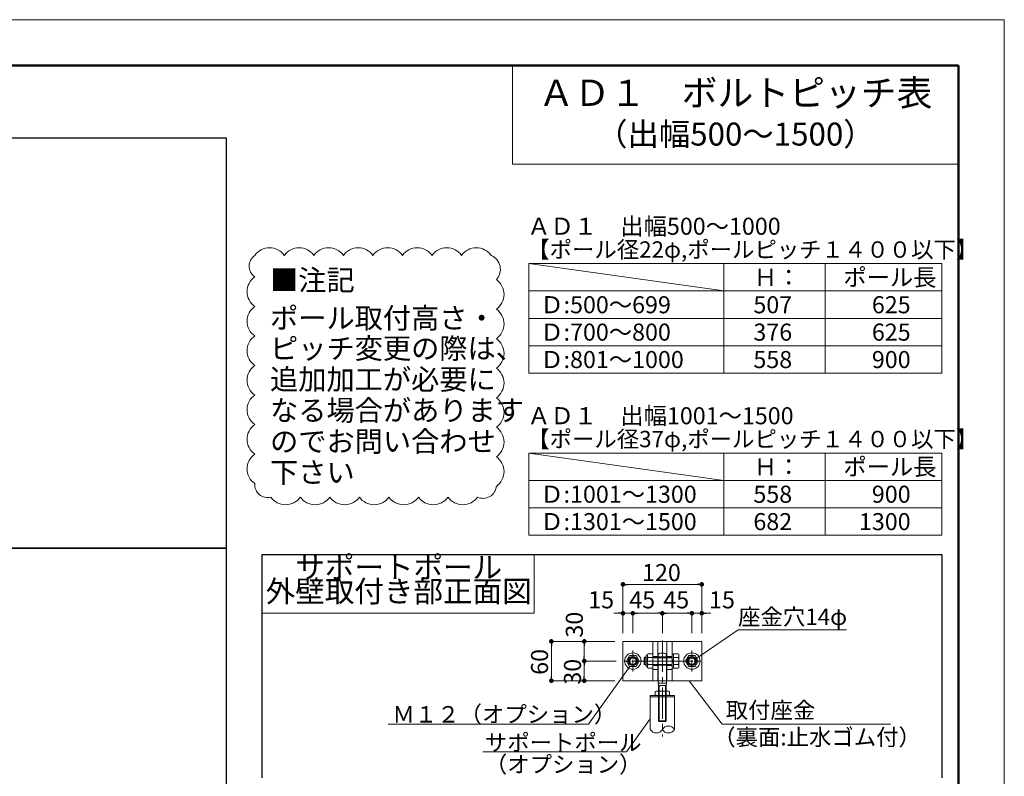
# Model space of a CAD drawing. Units: inches. Extents: x 0 to 8400, y 0 to 48919.
# Drawn here: x 5400 to 8400, y 9774 to 12080 of the extents above; entities that cross this region are included whole.
import ezdxf
from ezdxf.enums import TextEntityAlignment as Align

# ---------------------------------------------------------------- set-up
doc = ezdxf.new("R2010")
doc.units = ezdxf.units.IN
doc.header["$MEASUREMENT"] = 0
for name, pattern in [('CENTER', [33, 30, -1, 1, -1]), ('CENTER2', [28.575, 19.05, -3.175, 3.175, -3.175]), ('HIDDEN', [9.525, 6.35, -3.175])]:
    doc.linetypes.add(name, pattern=pattern)
doc.layers.get('DEFPOINTS').update_dxf_attribs({"lineweight": 9})
for name, color, linetype, lineweight in [('ポール', 7, 'Continuous', 13), ('吊元レール', 7, 'Continuous', 13), ('寸法線', 8, 'Continuous', 13), ('引出線', 8, 'Continuous', 9), ('文字', 7, 'Continuous', 18), ('枠', 7, 'Continuous', 20), ('ﾚｲﾔｰ4', 6, 'Continuous', 9)]:
    doc.layers.add(name, color=color, linetype=linetype, lineweight=lineweight)
doc.styles.add('スタイル4', font='simplex.shx', dxfattribs={"bigfont": 'extfont2.shx'})

msp = doc.modelspace()

# ---------------------------------------------------------------- linework, layer by layer
at = {"color": 0, "linetype": 'ByBlock', "lineweight": -2}
for p, q in [((7245.1, 10359), (7252.1, 10359)), ((7471.1, 10359), (7464.1, 10359)), ((7231.1, 10270.9), (7224.1, 10270.9)), ((7275.1, 10270.9), (7282.1, 10270.9)), ((7275.1, 10270.9), (7282.1, 10270.9)), ((7351.1, 10270.9), (7344.1, 10270.9)), ((7365.1, 10270.9), (7372.1, 10270.9)), ((7441.1, 10270.9), (7434.1, 10270.9)), ((7441.1, 10270.9), (7434.1, 10270.9)), ((7485.1, 10270.9), (7492.1, 10270.9)), ((7019.9, 10178.3), (7019.9, 10171.3)), ((7120.3, 10178.3), (7120.3, 10171.3)), ((7120.3, 10132.3), (7120.3, 10139.3)), ((7120.3, 10118.3), (7120.3, 10111.3)), ((7019.9, 10072.3), (7019.9, 10079.3)), ((7120.3, 10072.3), (7120.3, 10079.3))]:
    msp.add_line(p, q, dxfattribs=at)
at = {"color": 0, "linetype": 'ByBlock', "lineweight": 0, "const_width": 7}
for points in [[(7241.6, 10359, 1), (7234.6, 10359, 1)], [(7474.6, 10359, 1), (7481.6, 10359, 1)], [(7234.6, 10270.9, 1), (7241.6, 10270.9, 1)], [(7271.6, 10270.9, 1), (7264.6, 10270.9, 1)], [(7271.6, 10270.9, 1), (7264.6, 10270.9, 1)], [(7354.6, 10270.9, 1), (7361.6, 10270.9, 1)], [(7361.6, 10270.9, 1), (7354.6, 10270.9, 1)], [(7444.6, 10270.9, 1), (7451.6, 10270.9, 1)], [(7444.6, 10270.9, 1), (7451.6, 10270.9, 1)], [(7481.6, 10270.9, 1), (7474.6, 10270.9, 1)], [(7019.9, 10181.8, 1), (7019.9, 10188.8, 1)], [(7120.3, 10181.8, 1), (7120.3, 10188.8, 1)], [(7120.3, 10128.8, 1), (7120.3, 10121.8, 1)], [(7120.3, 10121.8, 1), (7120.3, 10128.8, 1)], [(7019.9, 10068.8, 1), (7019.9, 10061.8, 1)], [(7120.3, 10068.8, 1), (7120.3, 10061.8, 1)]]:
    msp.add_lwpolyline(points, format="xyb", close=True, dxfattribs=at)
at = {"layer": 'DEFPOINTS', "color": 1}
for p, q in [((8400, 12079.9), (0, 12079.9)), ((8400, 6139.9), (8400, 12079.9))]:
    msp.add_line(p, q, dxfattribs=at)
at = {"layer": 'ポール'}
for p, q in [((7238.1, 10185.3), (7238.1, 10065.3)), ((7478.1, 10185.3), (7238.1, 10185.3)), ((7328.6, 10185.3), (7328.6, 10065.3)), ((7344.6, 10185.3), (7344.6, 10065.3)), ((7371.6, 10185.3), (7371.6, 10065.3)), ((7387.6, 10185.3), (7387.6, 10065.3)), ((7478.1, 10185.3), (7478.1, 10065.3)), ((7478.1, 10065.3), (7238.1, 10065.3))]:
    msp.add_line(p, q, dxfattribs=at)
at = {"layer": 'ポール', "color": 7, "linetype": 'Continuous'}
for p, q in [((7258.3, 10142.3), (7248.5, 10125.3)), ((7277.9, 10142.3), (7258.3, 10142.3)), ((7287.7, 10125.3), (7277.9, 10142.3)), ((7309, 10109.3), (7309, 10141.3)), ((7312.6, 10143.3), (7311, 10143.3)), ((7312.6, 10106.9), (7312.6, 10143.8)), ((7328.6, 10147.2), (7314.6, 10147.2)), ((7328.6, 10147.2), (7328.6, 10103.4)), ((7328.6, 10147.2), (7328.6, 10103.4)), ((7328.6, 10147.2), (7328.6, 10103.4)), ((7328.6, 10144.9), (7328.6, 10105.7)), ((7387.6, 10147.2), (7387.6, 10103.4)), ((7392.4, 10147.2), (7387.6, 10147.2)), ((7392.4, 10147.2), (7392.4, 10103.4)), ((7392.4, 10147.2), (7406.4, 10147.2)), ((7408.4, 10106.9), (7408.4, 10143.8)), ((7428.5, 10125.3), (7438.3, 10142.3)), ((7438.3, 10142.3), (7457.9, 10142.3)), ((7457.9, 10142.3), (7467.7, 10125.3)), ((7248.5, 10125.3), (7258.3, 10108.3)), ((7277.9, 10108.3), (7287.7, 10125.3)), ((7314.6, 10136.3), (7328.6, 10136.3)), ((7328.6, 10114.4), (7314.6, 10114.4)), ((7387.6, 10125.3), (7392.4, 10130.2)), ((7392.4, 10125.3), (7387.6, 10120.5)), ((7406.4, 10136.3), (7392.4, 10136.3)), ((7392.4, 10114.4), (7406.4, 10114.4)), ((7438.3, 10108.3), (7428.5, 10125.3)), ((7467.7, 10125.3), (7457.9, 10108.3)), ((7258.3, 10108.3), (7277.9, 10108.3)), ((7312.6, 10107.3), (7311, 10107.3)), ((7328.6, 10103.4), (7314.6, 10103.4)), ((7392.4, 10103.4), (7387.6, 10103.4)), ((7392.4, 10103.4), (7406.4, 10103.4)), ((7457.9, 10108.3), (7438.3, 10108.3))]:
    msp.add_line(p, q, dxfattribs=at)
at = {"layer": 'ポール', "color": 8, "linetype": 'Continuous'}
for p, q in [((7345.1, 10143.3), (7345.1, 10106.3)), ((7354.1, 10149.3), (7362.1, 10149.3)), ((7371.1, 10143.3), (7371.1, 10106.3)), ((7345.7, 10105.3), (7345.7, 10058.3)), ((7370.5, 10105.3), (7370.5, 10058.3)), ((7345.7, 10058.3), (7370.5, 10058.3)), ((7345.7, 10058.3), (7346.9, 10051.3)), ((7346.9, 10051.3), (7346.1, 10050.5)), ((7346.1, 10050.5), (7346.1, 9943.3)), ((7346.9, 10051.3), (7369.3, 10051.3)), ((7348.1, 10051.3), (7348.1, 9941.3)), ((7368.1, 10051.3), (7368.1, 9941.3)), ((7370.5, 10058.3), (7369.3, 10051.3)), ((7369.3, 10051.3), (7370.1, 10050.5)), ((7370.1, 10050.5), (7370.1, 9943.3)), ((7346.1, 9943.3), (7370.1, 9943.3)), ((7348.1, 9941.3), (7346.1, 9943.3)), ((7348.1, 9941.3), (7368.1, 9941.3)), ((7368.1, 9941.3), (7370.1, 9943.3))]:
    msp.add_line(p, q, dxfattribs=at)
at = {"layer": 'ポール', "color": 7, "linetype": 'Continuous', "ltscale": 5}
for p, q in [((7304.4, 10137.3), (7302.4, 10135.3)), ((7302.4, 10135.3), (7302.4, 10115.3)), ((7309, 10135.3), (7302.4, 10135.3)), ((7302.4, 10115.3), (7304.4, 10113.3)), ((7309, 10115.3), (7302.4, 10115.3)), ((7304.4, 10113.3), (7304.4, 10137.3)), ((7304.4, 10137.3), (7309, 10137.3)), ((7309, 10113.3), (7304.4, 10113.3)), ((7328.6, 10137.3), (7386.6, 10137.3)), ((7328.6, 10137.3), (7387.6, 10137.3)), ((7386.6, 10135.3), (7328.6, 10135.3)), ((7387.6, 10135.3), (7328.6, 10135.3)), ((7386.6, 10115.3), (7328.6, 10115.3)), ((7387.6, 10115.3), (7328.6, 10115.3)), ((7386.6, 10113.3), (7328.6, 10113.3)), ((7387.6, 10113.3), (7328.6, 10113.3))]:
    msp.add_line(p, q, dxfattribs=at)
at = {"layer": 'ポール', "color": 3, "linetype": 'HIDDEN', "lineweight": 0, "ltscale": 0.25}
for p, q in [((7328.6, 10139.3), (7344.6, 10139.3)), ((7328.6, 10139.3), (7344.6, 10139.3)), ((7328.6, 10111.3), (7344.6, 10111.3)), ((7328.6, 10111.3), (7344.6, 10111.3)), ((7387.6, 10139.3), (7371.6, 10139.3)), ((7371.6, 10139.3), (7387.6, 10139.3)), ((7387.6, 10111.3), (7371.6, 10111.3)), ((7371.6, 10111.3), (7387.6, 10111.3))]:
    msp.add_line(p, q, dxfattribs=at)
at = {"layer": 'ポール', "color": 2}
for p, q in [((7329.3, 10125.3), (7328.6, 10126)), ((7329.3, 10125.3), (7328.6, 10126)), ((7328.6, 10124.7), (7329.3, 10125.3)), ((7328.6, 10124.7), (7329.3, 10125.3)), ((7328.6, 10101.3), (7328.6, 10124.7)), ((7386.9, 10125.3), (7387.6, 10126)), ((7386.9, 10125.3), (7387.6, 10126)), ((7387.6, 10124.7), (7386.9, 10125.3)), ((7387.6, 10124.7), (7386.9, 10125.3)), ((7387.6, 10124.7), (7387.6, 10101.3)), ((7387.6, 10124.7), (7387.6, 10101.3)), ((7342.6, 10099.3), (7330.6, 10099.3)), ((7385.6, 10099.3), (7373.6, 10099.3))]:
    msp.add_line(p, q, dxfattribs=at)
at = {"layer": 'ポール', "color": 250, "lineweight": 0}
msp.add_line((7338.4, 10125.3), (7377.8, 10125.3), dxfattribs=at)
at = {"layer": 'ポール', "color": 3, "linetype": 'HIDDEN', "ltscale": 0.25}
for p, q in [((7345.1, 10138.3), (7371.1, 10138.3)), ((7345.1, 10112.3), (7371.1, 10112.3))]:
    msp.add_line(p, q, dxfattribs=at)
at = {"layer": 'ポール', "color": 7, "linetype": 'Continuous', "lineweight": 13}
for p, q in [((7321.1, 10020), (7321.1, 9916.7)), ((7321.1, 10020), (7395.1, 10020)), ((7336.6, 10032.1), (7340, 10034)), ((7336.6, 10032.1), (7336.6, 10022)), ((7336.6, 10022), (7340, 10020)), ((7376.2, 10034), (7340, 10034)), ((7376.2, 10020), (7340, 10020)), ((7347.3, 10032.1), (7347.3, 10022)), ((7368.8, 10032.1), (7368.8, 10022)), ((7379.6, 10032.1), (7376.2, 10034)), ((7379.6, 10022), (7376.2, 10020)), ((7379.6, 10032.1), (7379.6, 10022)), ((7395.1, 9916.7), (7395.1, 10020)), ((7321.1, 10016), (7395.1, 10016))]:
    msp.add_line(p, q, dxfattribs=at)
at = {"layer": 'ポール', "color": 7, "linetype": 'Continuous'}
for centre, radius in [((7268.1, 10125.3), 25), ((7448.1, 10125.3), 25), ((7268.1, 10125.3), 12), ((7268.1, 10125.3), 10), ((7448.1, 10125.3), 12), ((7448.1, 10125.3), 10)]:
    msp.add_circle(centre, radius, dxfattribs=at)
at = {"layer": 'ポール'}
for centre in [(7268.1, 10125.3), (7448.1, 10125.3)]:
    msp.add_circle(centre, 14, dxfattribs=at)
at = {"layer": 'ポール', "color": 7, "linetype": 'Continuous'}
for centre, radius, start, end in [((7311, 10141.3), 2, 90, 180.0007), ((7316.6, 10143.8), 4, 119.9978, 180), ((7327.6, 10143.8), 15, 180, 209.9137), ((7404.4, 10143.8), 4, 360, 60.0022), ((7393.4, 10143.8), 15, 330.0863, 360), ((7343.6, 10125.3), 31, 159.3, 200.7), ((7327.6, 10106.9), 15, 150.0862, 180), ((7377.4, 10125.3), 31, 339.3, 20.7), ((7393.4, 10106.9), 15, 360, 29.9138), ((7311, 10109.3), 2, 180.0007, 270), ((7316.6, 10106.9), 4, 180, 240.0022), ((7404.4, 10106.9), 4, 299.9978, 0)]:
    msp.add_arc(centre, radius, start, end, dxfattribs=at)
at = {"layer": 'ポール', "color": 8, "linetype": 'Continuous'}
for centre, radius, start, end in [((7353.6, 10140.3), 9.05, 86.9869, 160.3933), ((7362.6, 10140.3), 9.05, 19.6067, 93.0131), ((7346.1, 10106.3), 1.02, 178.7374, 245.7983), ((7370.1, 10106.3), 1.02, 294.2017, 1.2626)]:
    msp.add_arc(centre, radius, start, end, dxfattribs=at)
at = {"layer": 'ポール', "color": 2}
for centre, start, end in [((7330.6, 10101.3), 180, 270), ((7342.6, 10101.3), 270, 0), ((7373.6, 10101.3), 180, 270), ((7385.6, 10101.3), 270, 0)]:
    msp.add_arc(centre, 2, start, end, dxfattribs=at)
at = {"layer": 'ポール', "color": 7, "linetype": 'Continuous', "lineweight": 13}
for centre, radius, start, end in [((7342, 10022.8), 10.7, 59.9907, 120.0202), ((7342, 10031.3), 10.7, 239.9798, 300.0093), ((7358.1, 9999), 34.7, 71.971, 108.029), ((7358.1, 10055), 34.7, 251.971, 288.029), ((7374.2, 10022.8), 10.7, 59.9798, 120.0093), ((7374.2, 10031.3), 10.7, 239.9907, 300.0202), ((7339.6, 9927.6), 21.5, 210.5261, 329.4739), ((7376.6, 9905.8), 21.5, 30.5261, 149.4739), ((7376.6, 9927.6), 21.5, 210.5261, 329.4739)]:
    msp.add_arc(centre, radius, start, end, dxfattribs=at)
at = {"layer": '吊元レール'}
for centre, radius, start, end in [((6161.3, 11330.2), 54.9, 35, 145), ((6251.3, 11330.2), 54.9, 35, 145), ((6341.3, 11330.2), 54.9, 35, 145), ((6431.3, 11330.2), 54.9, 35, 145), ((6521.3, 11330.2), 54.9, 35, 145), ((6611.3, 11330.2), 54.9, 35, 145), ((6701.3, 11330.2), 54.9, 35, 145), ((6791.3, 11330.2), 54.9, 35, 145), ((6139.3, 11328.8), 40.1, 125, 235), ((6818.4, 11319.1), 46.2, 317.2149, 67.2149), ((6147.8, 11251), 54.9, 125, 235), ((6820.8, 11242.7), 54.9, 305, 55), ((6147.8, 11161), 54.9, 125, 235), ((6820.8, 11152.7), 54.9, 305, 55), ((6147.8, 11071), 54.9, 125, 235), ((6820.8, 11062.7), 54.9, 305, 55), ((6147.8, 10981), 54.9, 125, 235), ((6820.8, 10972.7), 54.9, 305, 55), ((6147.8, 10891), 54.9, 125, 235), ((6820.8, 10882.7), 54.9, 305, 55), ((6147.8, 10801), 54.9, 125, 235), ((6820.8, 10792.7), 54.9, 305, 55), ((6147.8, 10711), 54.9, 125, 235), ((6820.8, 10702.7), 54.9, 305, 55), ((6155.1, 10662.5), 39, 174.8986, 284.8986), ((6812.2, 10661.3), 40.2, 244.8793, 354.8793), ((6210.1, 10656.4), 54.9, 215, 325), ((6300.1, 10656.4), 54.9, 215, 325), ((6390.1, 10656.4), 54.9, 215, 325), ((6480.1, 10656.4), 54.9, 215, 325), ((6570.1, 10656.4), 54.9, 215, 325), ((6660.1, 10656.4), 54.9, 215, 325), ((6750.1, 10656.4), 54.9, 215, 325)]:
    msp.add_arc(centre, radius, start, end, dxfattribs=at)
at = {"layer": '寸法線', "linetype": 'Continuous', "ltscale": 5}
for p, q in [((7238.1, 10210.3), (7238.1, 10359)), ((7252.1, 10359), (7464.1, 10359)), ((7478.1, 10210.3), (7478.1, 10359)), ((7224.1, 10270.9), (7210.1, 10270.9)), ((7238.1, 10210.3), (7238.1, 10270.9)), ((7268.1, 10270.9), (7238.1, 10270.9)), ((7268.1, 10210.3), (7268.1, 10270.9)), ((7268.1, 10215.3), (7268.1, 10270.9)), ((7282.1, 10270.9), (7344.1, 10270.9)), ((7282.1, 10270.9), (7296.1, 10270.9)), ((7358.1, 10210.3), (7358.1, 10270.9)), ((7358.1, 10210.3), (7358.1, 10270.9)), ((7434.1, 10270.9), (7372.1, 10270.9)), ((7434.1, 10270.9), (7420.1, 10270.9)), ((7448.1, 10210.3), (7448.1, 10270.9)), ((7448.1, 10210.3), (7448.1, 10270.9)), ((7448.1, 10270.9), (7478.1, 10270.9)), ((7478.1, 10210.3), (7478.1, 10270.9)), ((7492.1, 10270.9), (7506.1, 10270.9)), ((7213.1, 10185.3), (7019.9, 10185.3)), ((7019.9, 10171.3), (7019.9, 10079.3)), ((7213.1, 10185.3), (7120.3, 10185.3)), ((7120.3, 10171.3), (7120.3, 10139.3)), ((7213.1, 10125.3), (7120.3, 10125.3)), ((7217.6, 10125.3), (7120.3, 10125.3)), ((7120.3, 10111.3), (7120.3, 10079.3)), ((7213.1, 10065.3), (7019.9, 10065.3)), ((7213.1, 10065.3), (7120.3, 10065.3))]:
    msp.add_line(p, q, dxfattribs=at)
at = {"layer": '引出線', "linetype": 'Continuous', "ltscale": 5}
for p, q in [((7462.8, 10133.8), (7589.1, 10220.9)), ((7589.1, 10220.9), (7919.1, 10220.9)), ((7133.2, 9933), (6522.9, 9933)), ((8053.5, 9933.1), (7540.7, 9933.1)), ((7248.9, 9848.4), (6810.8, 9848.4))]:
    msp.add_line(p, q, dxfattribs=at)
at = {"layer": '引出線', "linetype": 'Continuous', "ltscale": 10}
for p, q in [((7258.8, 10108.3), (7133.2, 9933)), ((7321.1, 9949.2), (7248.9, 9848.4))]:
    msp.add_line(p, q, dxfattribs=at)
at = {"layer": '引出線', "linetype": 'Continuous'}
msp.add_line((7439.7, 10065.3), (7540.7, 9933.1), dxfattribs=at)
at = {"layer": '文字', "lineweight": 20}
for p, q in [((6901.4, 11939.9), (8260, 11939.9)), ((6901.4, 11639.9), (6901.4, 11939.9)), ((8260, 11939.9), (8260, 11639.9)), ((8260, 11639.9), (6901.4, 11639.9))]:
    msp.add_line(p, q, dxfattribs=at)
at = {"layer": '文字'}
for p, q in [((6967.5, 10450.2), (6138.5, 10450.2)), ((6138.5, 10450.2), (6138.5, 10271.3)), ((6967.5, 10271.3), (6967.5, 10450.2)), ((6138.5, 10271.3), (6967.5, 10271.3))]:
    msp.add_line(p, q, dxfattribs=at)
at = {"layer": '枠', "lineweight": 50}
for p, q in [((8260, 11939.9), (300, 11939.9)), ((8260, 6279.9), (8260, 11939.9))]:
    msp.add_line(p, q, dxfattribs=at)
at = {"layer": '枠', "lineweight": 30}
for p, q in [((6030.5, 11718.9), (404.5, 11718.9)), ((6030.5, 10468.9), (6030.5, 11718.9)), ((6030.5, 10468.9), (404.5, 10468.9)), ((404.5, 10468.9), (6030.5, 10468.9)), ((6030.5, 9218.9), (6030.5, 10468.9)), ((6138.5, 10450.2), (8210, 10450.2)), ((6138.5, 9769.2), (6138.5, 10450.2)), ((8210, 10450.2), (8210, 9769.2))]:
    msp.add_line(p, q, dxfattribs=at)
at = {"layer": '枠'}
for p, q in [((6951.1, 11336.7), (8210, 11336.7)), ((6951.1, 11336.7), (6951.1, 11002.6)), ((6951.1, 11336.7), (7545.9, 11253.2)), ((7545.9, 11336.7), (7545.9, 11002.6)), ((7545.9, 11336.7), (7545.9, 11002.6)), ((7854.2, 11336.7), (7854.2, 11002.6)), ((8210, 11336.7), (8210, 11002.6)), ((6951.1, 11253.2), (8210, 11253.2)), ((6951.1, 11169.6), (8210, 11169.6)), ((6951.1, 11086.1), (8210, 11086.1)), ((6951.1, 11002.6), (8210, 11002.6)), ((6951.1, 10759.2), (8210, 10759.2)), ((6951.1, 10759.2), (6951.1, 10508.7)), ((6951.1, 10759.2), (7545.9, 10675.7)), ((7545.9, 10759.2), (7545.9, 10508.7)), ((7545.9, 10759.2), (7545.9, 10508.7)), ((7854.2, 10759.2), (7854.2, 10508.7)), ((8210, 10759.2), (8210, 10508.7)), ((6951.1, 10675.7), (8210, 10675.7)), ((6951.1, 10592.2), (8210, 10592.2)), ((6951.1, 10508.7), (8210, 10508.7))]:
    msp.add_line(p, q, dxfattribs=at)
at = {"layer": 'ﾚｲﾔｰ4', "linetype": 'CENTER2', "lineweight": 0, "ltscale": 5}
msp.add_line((7358.1, 10187.6), (7358.1, 9895.7), dxfattribs=at)
at = {"layer": 'ﾚｲﾔｰ4', "linetype": 'CENTER2'}
for p, q in [((7268.1, 10157.3), (7268.1, 10093.4)), ((7448.1, 10157.3), (7448.1, 10093.4)), ((7242.6, 10125.3), (7293.6, 10125.3)), ((7473.6, 10125.3), (7422.6, 10125.3))]:
    msp.add_line(p, q, dxfattribs=at)
at = {"layer": 'ﾚｲﾔｰ4', "linetype": 'CENTER2', "ltscale": 10}
msp.add_line((7265, 10125.3), (7451.2, 10125.3), dxfattribs=at)
at = {"layer": 'ﾚｲﾔｰ4', "linetype": 'CENTER', "lineweight": 0, "ltscale": 0.5}
msp.add_line((7413.9, 10125.3), (7285.9, 10125.3), dxfattribs=at)

# ---------------------------------------------------------------- texts
at = {"layer": '寸法線', "style": 'スタイル4'}
for s, p in [('120', (7296.2, 10369)), ('15', (7132.3, 10285.9)), ('45', (7257.4, 10285.9)), ('45', (7361, 10285.9)), ('15', (7500.5, 10285.9))]:
    msp.add_text(s, height=52, dxfattribs=at).set_placement(p)
for s, p in [('30', (7115.9, 10196.8)), ('60', (7009.9, 10083.3)), ('30', (7110.3, 10053.3))]:
    msp.add_text(s, height=52, rotation=90, dxfattribs=at).set_placement(p)
at = {"layer": '文字', "ltscale": 5, "style": 'スタイル4'}
for s, height, p in [('ＡＤ１\u3000ボルトピッチ表', 80, (7580.7, 11846.7)), ('（出幅500～1500）', 70, (7580.7, 11722.2)), ('サポートポール', 66, (6554.8, 10402.3)), ('外壁取付き部正面図', 66, (6554.8, 10329.3))]:
    msp.add_text(s, height=height, dxfattribs=at).set_placement(p, align=Align.MIDDLE)
for s, p in [('■注記', (6162.8, 11286.2)), ('ポール取付高さ・', (6162.8, 11170.6)), ('ピッチ変更の際は、', (6162.8, 11078.2)), ('追加加工が必要に', (6162.8, 10983.8)), ('なる場合があります', (6162.8, 10889.3)), ('のでお問い合わせ', (6162.8, 10794.8)), ('下さい', (6162.8, 10700.3))]:
    msp.add_text(s, height=63, dxfattribs=at).set_placement(p, align=Align.MIDDLE_LEFT)
at = {"layer": '文字', "color": 7, "style": 'スタイル4'}
msp.add_text('座金穴14φ', height=50, dxfattribs=at).set_placement((7755, 10253.7), align=Align.MIDDLE)
at = {"layer": '文字', "ltscale": 10, "style": 'スタイル4'}
for s, p in [('Ｍ１２（オプション）', (6535.6, 9938)), ('取付座金', (7551.2, 9950.7)), ('サポートポール', (6817.2, 9851.9)), ('（裏面:止水ゴム付）', (7513.1, 9868.4)), ('（オプション）', (6817.2, 9785.4))]:
    msp.add_text(s, height=50, dxfattribs=at).set_placement(p)
at = {"layer": '枠', "style": 'スタイル4'}
for s, height, p in [('ＡＤ１\u3000出幅500～1000', 52, (6946.4, 11424.4)), ('【ポール径22φ,ポールピッチ１４００以下】', 50, (6946.4, 11354.4)), ('Ｈ：', 52, (7636.8, 11268.7)), ('ポール長', 52, (7909.6, 11268.7)), ('Ｄ:500～699', 52, (6986.2, 11185.2)), ('507', 52, (7635.5, 11185.2)), ('Ｄ:700～800', 52, (6986.2, 11101.7)), ('376', 52, (7635.5, 11101.7)), ('Ｄ:801～1000', 52, (6986.2, 11018.2)), ('558', 52, (7635.5, 11018.2)), ('ＡＤ１\u3000出幅1001～1500', 52, (6946.4, 10846.9)), ('【ポール径37φ,ポールピッチ１４００以下】', 50, (6946.4, 10776.9)), ('Ｈ：', 52, (7636.8, 10691.3)), ('ポール長', 52, (7909.6, 10691.3)), ('Ｄ:1001～1300', 52, (6986.2, 10607.7)), ('558', 52, (7635.5, 10607.7)), ('Ｄ:1301～1500', 52, (6986.2, 10524.2)), ('682', 52, (7635.5, 10524.2))]:
    msp.add_text(s, height=height, dxfattribs=at).set_placement(p)
for s, p in [('625', (8114.6, 11185.2)), ('625', (8114.6, 11101.7)), ('900', (8114.6, 11018.2)), ('900', (8114.6, 10607.7)), ('1300', (8114.6, 10524.2))]:
    msp.add_text(s, height=52, dxfattribs=at).set_placement(p, align=Align.RIGHT)

doc.saveas('drawing.dxf')
